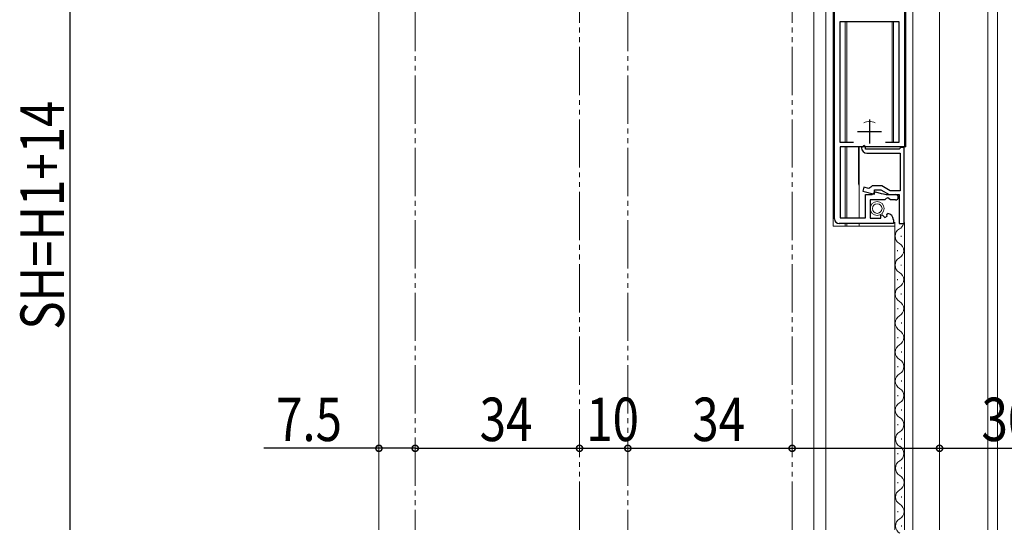
# Model space of a CAD drawing. Extents: x 0 to 1386, y 0 to 2245.
# Drawn here: x 588 to 791, y 1477 to 1584 of the extents above; entities that cross this region are included whole.
import ezdxf

# ---------------------------------------------------------------- set-up
doc = ezdxf.new("R2010")
doc.units = 0
doc.linetypes.add('YDIVIDE_1', pattern=[15, 10, -1, 1, -1, 1, -1])
for name, color, linetype in [('YKK_11', 7, 'CONTINUOUS'), ('YKK_12', 2, 'CONTINUOUS'), ('YKK_13', 4, 'CONTINUOUS'), ('YKK_D', 6, 'CONTINUOUS'), ('YSS_K', 3, 'CONTINUOUS')]:
    doc.layers.add(name, color=color, linetype=linetype)
doc.styles.get("Standard").update_dxf_attribs({"font": 'txt', "bigfont": 'BIGFONT'})

msp = doc.modelspace()

# ---------------------------------------------------------------- linework, layer by layer
at = {"layer": 'YKK_11', "color": 7, "linetype": 'Continuous', "lineweight": 30, "ltscale": 0.5}
for p, q in [((756.1, 1542.46), (756.1, 1601.16)), ((756.1, 1542.46), (756.1, 1601.16)), ((770.6, 1601.16), (770.6, 1557.36)), ((757.2, 1583.26), (757.2, 1558.36)), ((769.5, 1583.26), (757.2, 1583.26)), ((769.5, 1558.36), (769.5, 1583.26)), ((763.35, 1563.06), (763.35, 1558.06)), ((760.85, 1560.56), (765.85, 1560.56)), ((757.2, 1558.36), (760.06, 1558.36)), ((757.3, 1557.36), (757.3, 1542.66)), ((770.6, 1557.36), (757.3, 1557.36)), ((762.2, 1557.66), (761.7, 1557.16)), ((762.5, 1557.36), (762.2, 1557.66)), ((762.5, 1556.86), (762.5, 1557.36)), ((769.5, 1556.86), (762.5, 1556.86)), ((766.64, 1558.36), (769.5, 1558.36)), ((769.7, 1557.06), (769.5, 1556.86)), ((769.9, 1557.26), (769.7, 1557.06)), ((770.5, 1557.26), (769.9, 1557.26)), ((770.5, 1541.46), (770.5, 1557.26)), ((762.8, 1556.06), (769.7, 1556.06)), ((769.7, 1556.06), (769.7, 1548.26)), ((762.2, 1548.98), (762, 1548.21)), ((763.22, 1548.71), (762.2, 1548.98)), ((763.6, 1548.98), (763.22, 1548.71)), ((763.9, 1549.26), (763.6, 1548.98)), ((765.88, 1549.26), (763.9, 1549.26)), ((764.4, 1548.46), (765.67, 1548.46)), ((764.4, 1547.57), (764.4, 1548.46)), ((765.67, 1548.46), (767.4, 1547.46)), ((767.61, 1548.26), (765.88, 1549.26)), ((762, 1548.21), (764.4, 1547.57)), ((762.5, 1547.46), (763.9, 1547.46)), ((762.5, 1542.66), (762.5, 1547.46)), ((763.9, 1547.46), (764.2, 1547.76)), ((764.2, 1547.76), (764.58, 1548.05)), ((764.58, 1548.05), (765.76, 1547.73)), ((766.8, 1546.66), (766.5, 1546.36)), ((767.13, 1546.81), (766.8, 1546.66)), ((767.67, 1546.36), (767.13, 1546.81)), ((767.4, 1547.46), (769.5, 1547.46)), ((769.7, 1548.26), (767.61, 1548.26)), ((767.83, 1547.46), (768.75, 1547.46)), ((769.5, 1547.46), (769.5, 1541.46)), ((763.5, 1546.36), (763.5, 1542.56)), ((766.5, 1546.36), (763.5, 1546.36)), ((768.75, 1546.36), (767.67, 1546.36)), ((757.3, 1542.66), (762.5, 1542.66)), ((763.5, 1542.56), (765.7, 1542.56)), ((765.7, 1543.19), (765.95, 1543.29)), ((765.7, 1542.56), (765.7, 1543.19)), ((765.95, 1543.29), (766.52, 1542.72)), ((766.52, 1542.72), (766.99, 1542.99)), ((766.91, 1543.31), (767.12, 1543.56)), ((766.99, 1542.99), (766.91, 1543.31)), ((768.3, 1541.46), (757.1, 1541.46)), ((768.3, 1542.26), (768.3, 1541.46)), ((769.5, 1541.46), (770.5, 1541.46))]:
    msp.add_line(p, q, dxfattribs=at)
for centre, radius, start, end in [((762.8, 1557.16), 1.1, 180, 270), ((767.83, 1555.46), 8, 255, 270), ((768.75, 1546.91), 0.55, 270, 90), ((757.1, 1542.46), 1, 180, 270), ((767, 1542.26), 1.3, 360, 84.7841)]:
    msp.add_arc(centre, radius, start, end, dxfattribs=at)
at = {"layer": 'YKK_12', "color": 2, "linetype": 'Continuous', "lineweight": 13}
for p, q in [((661.85, 1478.06), (661.85, 1634.16)), ((777.85, 1634.16), (777.85, 1478.06)), ((751.85, 1602.16), (751.85, 1478.06)), ((754.35, 1602.16), (754.35, 1478.06)), ((755.85, 1602.16), (755.85, 1540.96)), ((770.85, 1602.16), (770.85, 1557.36)), ((772.35, 1478.06), (772.35, 1602.16)), ((758.35, 1583.16), (758.35, 1558.36)), ((768.35, 1558.36), (768.35, 1583.16)), ((758.35, 1557.36), (758.35, 1542.66)), ((770.85, 1557.36), (761.25, 1557.36)), ((761.25, 1542.66), (761.25, 1557.36)), ((755.85, 1540.96), (768.6, 1540.96)), ((758.35, 1541.46), (758.35, 1540.96)), ((761.25, 1540.96), (761.25, 1541.46)), ((768.6, 1541.76), (768.6, 1478.06)), ((770.6, 1541.71), (770.6, 1478.06)), ((769.93, 1538.96), (769.93, 1538.76)), ((769.17, 1535.96), (769.17, 1535.76)), ((769.93, 1532.96), (769.93, 1532.76)), ((769.17, 1529.96), (769.17, 1529.76)), ((769.93, 1526.96), (769.93, 1526.76)), ((769.19, 1523.95), (769.19, 1523.75)), ((769.95, 1520.95), (769.95, 1520.75)), ((769.19, 1517.95), (769.19, 1517.75)), ((769.95, 1514.95), (769.95, 1514.75)), ((769.2, 1511.94), (769.2, 1511.74)), ((769.96, 1508.94), (769.96, 1508.74)), ((769.2, 1505.94), (769.2, 1505.74)), ((769.96, 1502.94), (769.96, 1502.74)), ((769.22, 1499.93), (769.22, 1499.73)), ((769.98, 1496.93), (769.98, 1496.73)), ((769.22, 1493.93), (769.22, 1493.73)), ((769.98, 1490.93), (769.98, 1490.73)), ((769.24, 1487.92), (769.24, 1487.72)), ((770, 1484.92), (770, 1484.72)), ((769.24, 1481.92), (769.24, 1481.72)), ((770, 1478.92), (770, 1478.72))]:
    msp.add_line(p, q, dxfattribs=at)
at = {"layer": 'YKK_12', "color": 2, "linetype": 'YDIVIDE_1', "lineweight": 13}
for p, q in [((669.35, 1602.16), (669.35, 1478.06)), ((703.35, 1478.06), (703.35, 1602.16)), ((713.35, 1602.16), (713.35, 1478.06)), ((747.35, 1478.06), (747.35, 1602.16))]:
    msp.add_line(p, q, dxfattribs=at)
at = {"layer": 'YKK_12', "color": 2, "linetype": 'Continuous', "lineweight": 13}
for centre, start, end in [((770.39, 1538.86), 119.1906, 240.8094), ((768.71, 1541.86), 299.1994, 343.9446), ((768.71, 1535.86), 299.1994, 60.8006), ((770.39, 1532.86), 119.1906, 240.8094), ((768.71, 1529.86), 299.1994, 60.8006), ((770.39, 1526.86), 119.1906, 241.4744), ((768.73, 1523.85), 299.1994, 60.8006), ((770.4, 1520.85), 119.1906, 240.8094), ((768.73, 1517.85), 299.1994, 60.8006), ((770.4, 1514.85), 119.1906, 241.4744), ((768.75, 1511.84), 299.1994, 60.8006), ((770.42, 1508.84), 119.1906, 240.8094), ((768.75, 1505.84), 299.1994, 60.8006), ((770.42, 1502.84), 119.1906, 241.4744), ((768.76, 1499.83), 299.1994, 60.8006), ((770.44, 1496.83), 119.1906, 240.8094), ((768.76, 1493.83), 299.1994, 60.8006), ((770.44, 1490.83), 119.1906, 241.4744), ((768.78, 1487.82), 299.1994, 60.8006), ((770.46, 1484.82), 119.1906, 240.8094), ((768.78, 1481.82), 299.1994, 60.8006), ((770.46, 1478.82), 119.1906, 241.4744)]:
    msp.add_arc(centre, 1.72, start, end, dxfattribs=at)
at = {"layer": 'YKK_13', "color": 4, "linetype": 'Continuous', "lineweight": 13}
for p, q in [((758.65, 1583.16), (758.65, 1558.36)), ((768.05, 1583.16), (768.05, 1558.36)), ((758.65, 1557.36), (758.65, 1542.66)), ((761.1, 1549.91), (761.1, 1557.36)), ((758.65, 1541.46), (758.65, 1540.96))]:
    msp.add_line(p, q, dxfattribs=at)
for radius in [1.45, 1]:
    msp.add_circle((764.95, 1544.59), radius, dxfattribs=at)
for centre, start, end in [((763.35, 1560.41), 59.2604, 120.7862), ((763.35, 1549.91), 180, 201.0396)]:
    msp.add_arc(centre, 2.25, start, end, dxfattribs=at)
at = {"layer": 'YKK_D', "color": 6, "linetype": 'Continuous'}
for p, q in [((597.87, 1593.41), (597.87, 1478.06)), ((661.85, 1494.92), (638.01, 1494.92)), ((669.35, 1494.92), (661.85, 1494.92)), ((669.35, 1494.92), (703.35, 1494.92)), ((703.35, 1494.92), (713.35, 1494.92)), ((713.35, 1494.92), (747.35, 1494.92)), ((747.35, 1494.92), (777.85, 1494.92)), ((777.85, 1494.92), (804.12, 1494.92))]:
    msp.add_line(p, q, dxfattribs=at)
at = {"layer": 'YKK_D', "color": 6, "linetype": 'ByBlock', "const_width": 1.27}
for points in [[(662.01, 1494.92, 1), (661.69, 1494.92, 1)], [(669.51, 1494.92, 1), (669.19, 1494.92, 1)], [(669.19, 1494.92, 1), (669.51, 1494.92, 1)], [(703.51, 1494.92, 1), (703.19, 1494.92, 1)], [(703.19, 1494.92, 1), (703.51, 1494.92, 1)], [(713.51, 1494.92, 1), (713.19, 1494.92, 1)], [(713.19, 1494.92, 1), (713.51, 1494.92, 1)], [(747.51, 1494.92, 1), (747.19, 1494.92, 1)], [(747.19, 1494.92, 1), (747.51, 1494.92, 1)], [(777.69, 1494.92, 1), (778.01, 1494.92, 1)]]:
    msp.add_lwpolyline(points, format="xyb", close=True, dxfattribs=at)
at = {"layer": 'YSS_K', "color": 3, "linetype": 'Continuous', "lineweight": 13, "ltscale": 1.5}
for p, q in [((789.85, 1478.06), (789.85, 1793.74)), ((787.85, 1478.06), (787.85, 1626.16))]:
    msp.add_line(p, q, dxfattribs=at)

# ---------------------------------------------------------------- texts
at = {"layer": 'YKK_D', "color": 6, "width": 0.8}
msp.add_text('SH=H1+14', height=9, rotation=90, dxfattribs=at).set_placement((596.67, 1519.5))
for s, p in [('7.5', (640.56, 1496.42)), ('34', (682.69, 1496.42)), ('10', (704.75, 1496.42)), ('34', (726.69, 1496.42)), ('30.5', (786.54, 1496.42))]:
    msp.add_text(s, height=9, dxfattribs=at).set_placement(p)

doc.saveas('drawing.dxf')
